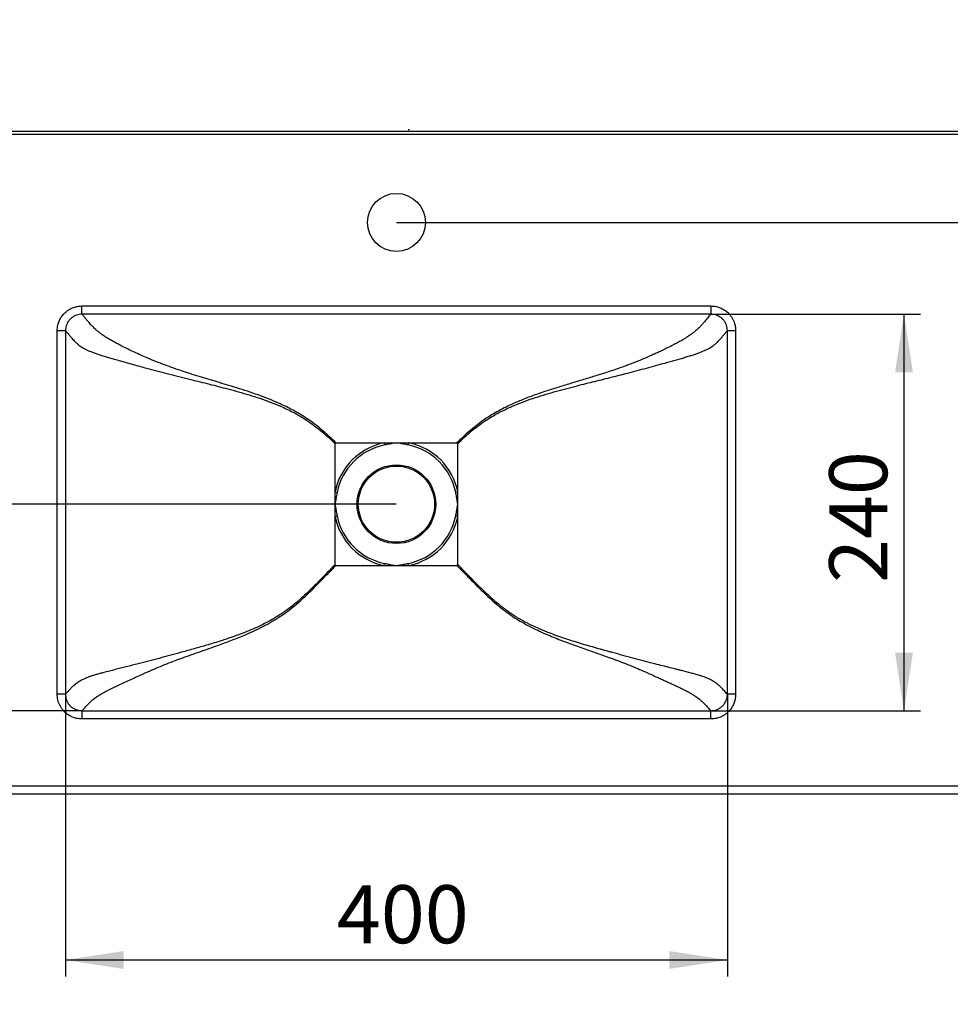
# Model space of a CAD drawing. Units: millimetres. Extents: x 232 to 2025, y 132 to 2553.
# Drawn here: x 685 to 1246, y 1564 to 2158 of the extents above; entities that cross this region are included whole.
import ezdxf

# ---------------------------------------------------------------- set-up
doc = ezdxf.new("R2010")
doc.units = ezdxf.units.MM
doc.header["$LTSCALE"] = 10
doc.header["$PDSIZE"] = -1
doc.layers.add('TBLOCK', color=7, linetype='Continuous', lineweight=25)
doc.styles.add('SLDTEXTSTYLE1', font='TXT', dxfattribs={"width": 0.605})
doc.dimstyles.new('SLDDIMSTYLE0', dxfattribs={"dimtxt": 35, "dimasz": 35, "dimexe": 0, "dimexo": 0.0625, "dimgap": 8.75, "dimtad": 2, "dimrnd": 1e-09, "dimzin": 12, "dimdsep": 46, "dimtxsty": 'SLDTEXTSTYLE1', "dimsah": 1, "dimcen": 0.09, "dimadec": 0, "dimazin": 3, "dimtfac": 1, "dimtdec": 3, "dimtofl": 0, "dimtmove": 0, "dimatfit": 3, "dimfxl": 1, "dimfrac": 2, "dimtolj": 1, "dimtzin": 12, "dimarcsym": 0})
doc.dimstyles.new('SLDDIMSTYLE1', dxfattribs={"dimtxt": 35, "dimasz": 35, "dimexe": 0, "dimexo": 0.0625, "dimgap": 8.75, "dimtad": 2, "dimrnd": 1e-09, "dimzin": 12, "dimdsep": 46, "dimtxsty": 'SLDTEXTSTYLE1', "dimsah": 1, "dimcen": 0.09, "dimadec": 0, "dimazin": 3, "dimtfac": 1, "dimtdec": 3, "dimtmove": 0, "dimatfit": 0, "dimfxl": 1, "dimfrac": 2, "dimtolj": 1, "dimtzin": 12, "dimarcsym": 0})
doc.dimstyles.new('SLDDIMSTYLE2', dxfattribs={"dimtxt": 35, "dimasz": 35, "dimexe": 0, "dimexo": 0.0625, "dimgap": 8.75, "dimtad": 2, "dimdec": 0, "dimrnd": 1e-09, "dimzin": 12, "dimdsep": 46, "dimtxsty": 'SLDTEXTSTYLE1', "dimsah": 1, "dimcen": 0.09, "dimadec": 0, "dimazin": 3, "dimtfac": 1, "dimtdec": 3, "dimtmove": 0, "dimatfit": 0, "dimfxl": 1, "dimfrac": 2, "dimtolj": 1, "dimtzin": 12, "dimarcsym": 0})
doc.dimstyles.new('SLDDIMSTYLE3', dxfattribs={"dimtxt": 35, "dimasz": 35, "dimexe": 0, "dimexo": 0.0625, "dimgap": 8.75, "dimtad": 2, "dimdec": 0, "dimrnd": 1e-09, "dimzin": 12, "dimdsep": 46, "dimtxsty": 'SLDTEXTSTYLE1', "dimsah": 1, "dimcen": 0.09, "dimadec": 0, "dimazin": 3, "dimtfac": 1, "dimtdec": 3, "dimtofl": 0, "dimtmove": 0, "dimatfit": 3, "dimfxl": 1, "dimfrac": 2, "dimtolj": 1, "dimtzin": 12, "dimarcsym": 0})

# ---------------------------------------------------------------- blocks, each defined once
blk = doc.blocks.new('_D_4')
at = {"layer": 'TBLOCK', "transparency": 16777216}
for p, q in [((279.9, 1740.87), (279.9, 1808.18)), ((722.63, 1740.87), (269.9, 1740.87)), ((279.9, 1740.87), (279.9, 1690.47)), ((314.28, 1690.47), (269.9, 1690.47)), ((279.9, 1690.47), (279.9, 1563.74))]:
    blk.add_line(p, q, dxfattribs=at)
for points in [[(279.9, 1740.87), (285.29, 1775.87), (274.52, 1775.87)], [(279.9, 1690.47), (274.52, 1655.47), (285.29, 1655.47)]]:
    blk.add_solid(points, dxfattribs=at)
at = {"layer": 'TBLOCK', "transparency": 16777216, "insert": (234.79, 1563.74), "char_height": 35, "attachment_point": 1, "rotation": 90, "style": 'SLDTEXTSTYLE1'}
blk.add_mtext('50', dxfattribs=at)
blk = doc.blocks.new('_D_5')
at = {"layer": 'TBLOCK', "transparency": 16777216}
for p, q in [((314.28, 2090.47), (269.9, 2090.47)), ((279.9, 1865.47), (279.9, 2090.47)), ((912.28, 1865.47), (269.9, 1865.47))]:
    blk.add_line(p, q, dxfattribs=at)
for points in [[(279.9, 2090.47), (274.52, 2055.47), (285.29, 2055.47)], [(279.9, 1865.47), (285.29, 1900.47), (274.52, 1900.47)]]:
    blk.add_solid(points, dxfattribs=at)
at = {"layer": 'TBLOCK', "transparency": 16777216, "insert": (234.79, 1931.48), "char_height": 35, "attachment_point": 1, "rotation": 90, "style": 'SLDTEXTSTYLE1'}
blk.add_mtext('225', dxfattribs=at)
blk = doc.blocks.new('_D_6')
at = {"layer": 'TBLOCK', "transparency": 16777216}
for p, q in [((1573.26, 2090.47), (1573.26, 2157.78)), ((1510.48, 2090.47), (1583.26, 2090.47)), ((1573.26, 2035.47), (1573.26, 2090.47)), ((912.48, 2035.47), (1583.26, 2035.47)), ((1573.26, 2035.47), (1573.26, 1944.85))]:
    blk.add_line(p, q, dxfattribs=at)
for points in [[(1573.26, 2090.47), (1578.64, 2125.47), (1567.87, 2125.47)], [(1573.26, 2035.47), (1567.87, 2000.47), (1578.64, 2000.47)]]:
    blk.add_solid(points, dxfattribs=at)
at = {"layer": 'TBLOCK', "transparency": 16777216, "insert": (1528.14, 1944.85), "char_height": 35, "attachment_point": 1, "rotation": 90, "style": 'SLDTEXTSTYLE1'}
blk.add_mtext('55', dxfattribs=at)
blk = doc.blocks.new('_D_7')
at = {"layer": 'TBLOCK', "transparency": 16777216}
for p, q in [((712.77, 1750.74), (712.77, 1580.47)), ((1111.98, 1750.74), (1111.98, 1580.47)), ((1111.98, 1590.47), (712.77, 1590.47))]:
    blk.add_line(p, q, dxfattribs=at)
for points in [[(712.77, 1590.47), (747.77, 1585.09), (747.77, 1595.86)], [(1111.98, 1590.47), (1076.98, 1595.86), (1076.98, 1585.09)]]:
    blk.add_solid(points, dxfattribs=at)
at = {"layer": 'TBLOCK', "transparency": 16777216, "insert": (876.47, 1635.59), "char_height": 35, "attachment_point": 1, "style": 'SLDTEXTSTYLE1'}
blk.add_mtext('400', dxfattribs=at)
blk = doc.blocks.new('_D_8')
at = {"layer": 'TBLOCK', "transparency": 16777216}
for p, q in [((1102.12, 1980.07), (1228.49, 1980.07)), ((1218.49, 1980.07), (1218.49, 1740.87)), ((1102.12, 1740.87), (1228.49, 1740.87))]:
    blk.add_line(p, q, dxfattribs=at)
for points in [[(1218.49, 1980.07), (1213.1, 1945.07), (1223.87, 1945.07)], [(1218.49, 1740.87), (1223.87, 1775.87), (1213.1, 1775.87)]]:
    blk.add_solid(points, dxfattribs=at)
at = {"layer": 'TBLOCK', "transparency": 16777216, "insert": (1173.37, 1817.94), "char_height": 35, "attachment_point": 1, "rotation": 90, "style": 'SLDTEXTSTYLE1'}
blk.add_mtext('240', dxfattribs=at)

msp = doc.modelspace()

# ---------------------------------------------------------------- linework, layer by layer
at = {"color": 7, "linetype": 'Continuous', "lineweight": 25}
for p, q in [((314.375, 2090.475), (1510.375, 2090.475)), ((1510.375, 2088.475), (314.375, 2088.475)), ((722.73, 1985.055), (1102.02, 1985.055)), ((722.73, 1980.075), (722.73, 1985.055)), ((1102.02, 1985.055), (1102.02, 1980.075)), ((1102.02, 1980.075), (722.73, 1980.075)), ((707.788, 1750.838), (707.788, 1970.109)), ((712.77, 1970.109), (707.788, 1970.109)), ((712.77, 1970.109), (712.77, 1750.838)), ((1111.98, 1750.838), (1111.98, 1970.109)), ((1116.962, 1970.109), (1111.98, 1970.109)), ((1116.962, 1970.109), (1116.962, 1750.838)), ((875.375, 1872.85), (875.375, 1901.952)), ((875.898, 1902.475), (905, 1902.475)), ((905, 1902.475), (912.375, 1902.475)), ((905, 1902.475), (905.251, 1901.214)), ((912.375, 1902.475), (919.75, 1902.475)), ((919.75, 1902.475), (919.499, 1901.214)), ((919.75, 1902.475), (948.852, 1902.475)), ((949.375, 1872.85), (949.375, 1901.952)), ((875.375, 1865.475), (875.375, 1872.85)), ((875.375, 1872.85), (876.636, 1872.599)), ((949.375, 1872.85), (948.114, 1872.599)), ((949.375, 1865.475), (949.375, 1872.85)), ((875.375, 1858.099), (875.375, 1865.475)), ((949.375, 1858.099), (949.375, 1865.475)), ((875.375, 1858.099), (876.636, 1858.351)), ((875.375, 1828.998), (875.375, 1858.099)), ((949.375, 1858.099), (948.114, 1858.351)), ((949.375, 1828.998), (949.375, 1858.099)), ((905, 1828.475), (905.251, 1829.736)), ((919.75, 1828.475), (919.499, 1829.736)), ((875.898, 1828.475), (905, 1828.475)), ((905, 1828.475), (912.375, 1828.475)), ((912.375, 1828.475), (919.75, 1828.475)), ((919.75, 1828.475), (948.852, 1828.475)), ((712.77, 1750.838), (707.788, 1750.838)), ((1116.962, 1750.838), (1111.98, 1750.838)), ((722.731, 1740.873), (1102.019, 1740.873)), ((722.731, 1740.873), (722.731, 1735.892)), ((1102.019, 1735.892), (1102.019, 1740.873)), ((1102.019, 1735.892), (722.731, 1735.892)), ((314.375, 1695.475), (1510.375, 1695.475)), ((1510.375, 1690.475), (314.375, 1690.475))]:
    msp.add_line(p, q, dxfattribs=at)
for centre, radius in [((912.375, 2035.475), 17.5), ((912.375, 1865.475), 23.714), ((912.375, 1865.475), 23)]:
    msp.add_circle(centre, radius, dxfattribs=at)
for radius, start, end in [(37.728, 101.273397, 168.726603), (36.442, 101.273397, 168.726603), (36.442, 11.273397, 78.726603), (37.728, 11.273397, 78.726603), (37.728, 191.273397, 258.726603), (36.442, 191.273397, 258.726603), (36.442, 281.273397, 348.726603), (37.728, 281.273397, 348.726603)]:
    msp.add_arc((912.375, 1865.475), radius, start, end, dxfattribs=at)
for points, knots in [([(707.788, 1970.109), (707.806, 1970.663), (707.841, 1971.771), (708.173, 1973.692), (708.844, 1975.825), (709.99, 1978.072), (711.504, 1980.09), (713.13, 1981.641), (714.731, 1982.778), (716.206, 1983.597), (718.022, 1984.349), (720.205, 1984.93), (721.888, 1985.014), (722.73, 1985.055)], [0, 0, 0, 0, 0.0708012, 0.1416017, 0.2485535, 0.3555026, 0.4626183, 0.5697334, 0.6413986, 0.7132949, 0.7849614, 0.892479, 1, 1, 1, 1]), ([(1102.02, 1985.055), (1102.573, 1985.037), (1103.678, 1985.002), (1105.596, 1984.671), (1107.728, 1984.002), (1109.975, 1982.856), (1111.994, 1981.342), (1113.546, 1979.715), (1114.684, 1978.113), (1115.503, 1976.637), (1116.255, 1974.82), (1116.837, 1972.636), (1116.921, 1970.951), (1116.962, 1970.109)], [0, 0, 0, 0, 0.0706265, 0.1412524, 0.2481973, 0.3551397, 0.4622968, 0.5694537, 0.6411658, 0.7131094, 0.7848231, 0.8924097, 1, 1, 1, 1]), ([(722.73, 1980.075), (722.176, 1980.05), (721.051, 1980), (719.417, 1979.571), (717.863, 1978.886), (716.465, 1977.952), (715.235, 1976.787), (714.232, 1975.445), (713.463, 1973.939), (713.021, 1972.515), (712.801, 1971.223), (712.78, 1970.482), (712.77, 1970.109)], [0, 0, 0, 0, 0.106134, 0.2153473, 0.321229, 0.4302521, 0.5356544, 0.6441809, 0.7495921, 0.8580839, 0.9286048, 1, 1, 1, 1]), ([(875.898, 1902.475), (875.898, 1902.475), (874.644, 1903.737), (872.082, 1906.216), (868.084, 1909.771), (863.928, 1913.148), (859.617, 1916.32), (855.156, 1919.264), (850.867, 1921.761), (846.798, 1923.873), (842.234, 1926.053), (836.805, 1928.388), (830.497, 1930.817), (824.115, 1933.051), (817.684, 1935.14), (809.716, 1937.605), (800.216, 1940.445), (791.023, 1943.229), (783.677, 1945.593), (778.154, 1947.467), (772.689, 1949.434), (767.307, 1951.501), (762.458, 1953.504), (758.137, 1955.409), (754.324, 1957.165), (750.636, 1958.932), (747.285, 1960.596), (744.283, 1962.139), (741.643, 1963.559), (739.24, 1964.933), (737.141, 1966.238), (735.333, 1967.455), (733.705, 1968.643), (732.272, 1969.771), (731.024, 1970.83), (730.003, 1971.77), (729.16, 1972.609), (728.276, 1973.54), (727.392, 1974.522), (726.56, 1975.515), (725.859, 1976.397), (725.007, 1977.476), (723.996, 1978.712), (723.152, 1979.62), (722.73, 1980.075)], [0, 0, 0, 0, 0.0000002, 0.0212193, 0.0424936, 0.063784, 0.08506, 0.106301, 0.1274979, 0.1442316, 0.1609661, 0.1878272, 0.2147025, 0.2415993, 0.2685046, 0.2953908, 0.3411624, 0.3869302, 0.4102572, 0.4336167, 0.4569652, 0.4802811, 0.5035714, 0.5212629, 0.5389916, 0.5566996, 0.5743629, 0.5893305, 0.6043221, 0.6192714, 0.6342697, 0.6493129, 0.6643293, 0.6822589, 0.7002263, 0.7182416, 0.7362731, 0.7542567, 0.7849199, 0.8155947, 0.8462813, 0.8769605, 0.9384799, 1, 1, 1, 1]), ([(1102.02, 1980.075), (1101.634, 1979.661), (1100.951, 1978.931), (1100.022, 1977.817), (1099.149, 1976.729), (1098.343, 1975.716), (1097.589, 1974.806), (1096.988, 1974.111), (1096.349, 1973.407), (1095.674, 1972.7), (1094.885, 1971.919), (1094.005, 1971.099), (1093.03, 1970.244), (1091.959, 1969.361), (1090.694, 1968.382), (1089.329, 1967.397), (1087.904, 1966.436), (1086.474, 1965.527), (1084.878, 1964.57), (1082.905, 1963.45), (1080.5, 1962.155), (1077.633, 1960.682), (1074.584, 1959.166), (1071.692, 1957.772), (1069.032, 1956.524), (1065.834, 1955.061), (1061.71, 1953.253), (1056.612, 1951.165), (1052.892, 1949.745), (1049.616, 1948.541), (1046.801, 1947.536), (1041.616, 1945.764), (1035.068, 1943.654), (1027.15, 1941.232), (1019.247, 1938.867), (1011.391, 1936.491), (1003.603, 1934.034), (995.862, 1931.404), (988.588, 1928.656), (982.422, 1926.017), (977.346, 1923.581), (972.952, 1921.245), (968.66, 1918.699), (964.45, 1915.911), (960.356, 1912.874), (956.375, 1909.595), (952.543, 1906.12), (950.07, 1903.701), (948.852, 1902.475), (948.852, 1902.475)], [0, 0, 0, 0, 0.0558597, 0.0987821, 0.1417066, 0.1846516, 0.2061405, 0.2276286, 0.2445943, 0.2615703, 0.2785934, 0.295643, 0.3097704, 0.3239339, 0.3382521, 0.3526499, 0.3632079, 0.373909, 0.3846097, 0.3954635, 0.4104399, 0.4255389, 0.4409393, 0.4564142, 0.4674795, 0.4785453, 0.5007952, 0.5233199, 0.545905, 0.5490316, 0.5654803, 0.5819295, 0.6148831, 0.6479235, 0.6809736, 0.7134459, 0.7459233, 0.7784357, 0.8109812, 0.8386763, 0.8584036, 0.8781295, 0.8980134, 0.9178964, 0.9383322, 0.9587693, 0.9793833, 0.9999998, 1, 1, 1, 1]), ([(1111.98, 1970.109), (1111.956, 1970.664), (1111.906, 1971.79), (1111.477, 1973.425), (1110.791, 1974.98), (1109.858, 1976.38), (1108.692, 1977.61), (1107.349, 1978.613), (1105.843, 1979.383), (1104.42, 1979.824), (1103.131, 1980.043), (1102.392, 1980.064), (1102.02, 1980.075)], [0, 0, 0, 0, 0.1062379, 0.2155541, 0.321522, 0.4306337, 0.5360721, 0.6446385, 0.7500182, 0.8584818, 0.9288061, 1, 1, 1, 1]), ([(712.77, 1970.109), (713.191, 1969.654), (714.034, 1968.745), (715.05, 1967.513), (715.91, 1966.44), (716.623, 1965.567), (717.476, 1964.597), (718.367, 1963.684), (719.223, 1962.863), (719.979, 1962.187), (720.876, 1961.464), (721.948, 1960.694), (723.231, 1959.882), (724.677, 1959.069), (726.294, 1958.275), (728.06, 1957.512), (730.063, 1956.736), (732.287, 1955.96), (734.725, 1955.18), (737.322, 1954.389), (740.062, 1953.584), (743.301, 1952.653), (747.056, 1951.586), (751.323, 1950.391), (755.667, 1949.191), (760.647, 1947.831), (766.263, 1946.325), (772.519, 1944.687), (778.804, 1943.073), (784.104, 1941.738), (791.014, 1940.016), (799.539, 1937.913), (809.122, 1935.465), (817.136, 1933.29), (823.585, 1931.416), (829.984, 1929.376), (836.307, 1927.122), (841.745, 1924.926), (846.314, 1922.858), (850.383, 1920.842), (854.675, 1918.435), (859.137, 1915.573), (863.446, 1912.472), (867.595, 1909.155), (871.58, 1905.65), (874.129, 1903.201), (875.375, 1901.952), (875.375, 1901.952)], [0, 0, 0, 0, 0.0599807, 0.1199609, 0.1499881, 0.1800224, 0.2100455, 0.2400574, 0.2556065, 0.271206, 0.2868067, 0.3023759, 0.3179027, 0.3334031, 0.3465335, 0.3597126, 0.3728771, 0.3859874, 0.3987532, 0.4115645, 0.4243915, 0.4371787, 0.4552019, 0.4732608, 0.4913449, 0.5094025, 0.5347489, 0.5601076, 0.5854762, 0.6108363, 0.6240796, 0.6687484, 0.7134169, 0.7395219, 0.7656488, 0.7917673, 0.8178627, 0.8439412, 0.8601457, 0.8763493, 0.8969011, 0.9175005, 0.9381374, 0.9587896, 0.9794243, 0.9999998, 1, 1, 1, 1]), ([(949.375, 1901.952), (949.375, 1901.952), (950.537, 1903.116), (952.898, 1905.408), (956.569, 1908.71), (960.382, 1911.845), (964.4, 1914.816), (968.64, 1917.582), (973.079, 1920.147), (977.64, 1922.49), (982.749, 1924.823), (988.41, 1927.109), (994.623, 1929.333), (1000.91, 1931.349), (1007.25, 1933.2), (1013.622, 1934.93), (1021.43, 1936.952), (1030.67, 1939.269), (1041.326, 1941.908), (1050.308, 1944.178), (1057.614, 1946.094), (1063.263, 1947.604), (1068.859, 1949.128), (1073.591, 1950.439), (1077.472, 1951.525), (1080.529, 1952.387), (1083.51, 1953.239), (1086.379, 1954.078), (1089.074, 1954.887), (1091.557, 1955.667), (1093.812, 1956.427), (1095.857, 1957.175), (1097.802, 1957.97), (1099.576, 1958.809), (1101.166, 1959.676), (1102.494, 1960.505), (1103.778, 1961.411), (1104.962, 1962.354), (1106.009, 1963.307), (1106.984, 1964.3), (1107.907, 1965.309), (1108.763, 1966.316), (1109.497, 1967.226), (1110.167, 1968.066), (1110.97, 1969.03), (1111.595, 1969.698), (1111.98, 1970.109)], [0, 0, 0, 0, 0.0000002, 0.0191767, 0.0383709, 0.0575548, 0.0767171, 0.0966212, 0.1165518, 0.1364903, 0.1564053, 0.1820384, 0.2076835, 0.2333542, 0.2590455, 0.2847383, 0.3104031, 0.3531792, 0.3959562, 0.4387212, 0.4617248, 0.4847474, 0.5077483, 0.5307223, 0.5438877, 0.5571001, 0.570306, 0.5834744, 0.5966027, 0.6092515, 0.6219527, 0.6346562, 0.6473081, 0.6627856, 0.6783115, 0.6938656, 0.7093814, 0.7322192, 0.7550786, 0.7779335, 0.8115102, 0.8450931, 0.8786884, 0.9122894, 0.9458814, 1, 1, 1, 1]), ([(875.375, 1901.952), (875.38, 1902.03), (875.386, 1902.141), (875.444, 1902.271), (875.503, 1902.347), (875.579, 1902.406), (875.709, 1902.464), (875.82, 1902.47), (875.898, 1902.475)], [0, 0, 0, 0, 0.2731773, 0.3898787, 0.5, 0.6101213, 0.7268227, 1, 1, 1, 1]), ([(912.375, 1902.475), (912.359, 1902.473), (911.753, 1902.384), (910.262, 1902.152), (907.902, 1901.736), (906.135, 1901.388), (905.251, 1901.214)], [0, 0, 0, 0, 0.0066144, 0.2553506, 0.6272201, 1, 1, 1, 1]), ([(919.499, 1901.214), (918.617, 1901.388), (916.85, 1901.736), (914.49, 1902.152), (912.997, 1902.384), (912.391, 1902.473), (912.375, 1902.475)], [0, 0, 0, 0, 0.37184104, 0.74464943, 0.99338561, 1, 1, 1, 1]), ([(948.852, 1902.475), (948.93, 1902.47), (949.041, 1902.464), (949.171, 1902.406), (949.247, 1902.347), (949.306, 1902.271), (949.364, 1902.141), (949.371, 1902.03), (949.375, 1901.952)], [0, 0, 0, 0, 0.2731773, 0.3898787, 0.5, 0.6101213, 0.7268227, 1, 1, 1, 1]), ([(876.636, 1872.599), (876.462, 1871.717), (876.114, 1869.95), (875.698, 1867.59), (875.466, 1866.097), (875.377, 1865.491), (875.375, 1865.475)], [0, 0, 0, 0, 0.37184104, 0.74464943, 0.99338561, 1, 1, 1, 1]), ([(949.375, 1865.475), (949.373, 1865.491), (949.285, 1866.097), (949.052, 1867.588), (948.636, 1869.948), (948.288, 1871.715), (948.114, 1872.599)], [0, 0, 0, 0, 0.0066144, 0.2553506, 0.6272201, 1, 1, 1, 1]), ([(875.375, 1865.475), (875.377, 1865.459), (875.466, 1864.853), (875.698, 1863.362), (876.114, 1861.002), (876.462, 1859.235), (876.636, 1858.351)], [0, 0, 0, 0, 0.0066144, 0.2553506, 0.6272201, 1, 1, 1, 1]), ([(948.114, 1858.351), (948.288, 1859.233), (948.636, 1861), (949.052, 1863.36), (949.285, 1864.853), (949.373, 1865.459), (949.375, 1865.475)], [0, 0, 0, 0, 0.371841, 0.7446494, 0.9933856, 1, 1, 1, 1]), ([(905.251, 1829.736), (906.133, 1829.562), (907.9, 1829.214), (910.26, 1828.798), (911.753, 1828.565), (912.359, 1828.477), (912.375, 1828.475)], [0, 0, 0, 0, 0.37184104, 0.74464943, 0.99338561, 1, 1, 1, 1]), ([(912.375, 1828.475), (912.391, 1828.477), (912.997, 1828.565), (914.488, 1828.798), (916.848, 1829.214), (918.615, 1829.562), (919.499, 1829.736)], [0, 0, 0, 0, 0.0066144, 0.2553506, 0.6272201, 1, 1, 1, 1]), ([(875.375, 1828.998), (875.375, 1828.998), (873.655, 1827.274), (870.25, 1823.791), (865.162, 1818.549), (860.435, 1813.788), (856.004, 1809.579), (851.861, 1805.939), (847.557, 1802.494), (843.147, 1799.349), (838.633, 1796.53), (834.057, 1793.996), (829.363, 1791.677), (824.58, 1789.553), (821.265, 1788.222), (817.111, 1786.631), (812.095, 1784.824), (804.611, 1782.389), (797.073, 1780.129), (789.506, 1777.99), (782.335, 1776.022), (775.572, 1774.176), (769.221, 1772.467), (762.893, 1770.79), (757.503, 1769.386), (753.044, 1768.247), (749.507, 1767.355), (746.025, 1766.483), (742.629, 1765.634), (739.826, 1764.931), (737.589, 1764.364), (735.594, 1763.851), (733.443, 1763.28), (731.215, 1762.652), (729.187, 1762.037), (727.242, 1761.385), (725.455, 1760.697), (723.844, 1759.987), (722.477, 1759.299), (721.318, 1758.644), (720.335, 1758.024), (719.314, 1757.312), (718.324, 1756.545), (717.418, 1755.747), (716.364, 1754.72), (715.224, 1753.518), (714.024, 1752.168), (713.188, 1751.281), (712.77, 1750.838)], [0, 0, 0, 0, 0.0000002, 0.0277652, 0.0555309, 0.0832935, 0.1042359, 0.1251991, 0.1461468, 0.1670681, 0.1869193, 0.2067984, 0.2267005, 0.2466049, 0.2664774, 0.2674328, 0.2973514, 0.3272812, 0.3572259, 0.3871748, 0.4171094, 0.4422729, 0.4674487, 0.4926093, 0.5177522, 0.5321402, 0.5465693, 0.5609888, 0.5753716, 0.5897208, 0.5978227, 0.605924, 0.6179102, 0.6299446, 0.64198, 0.6539676, 0.6687529, 0.6835733, 0.6983785, 0.7138051, 0.7292445, 0.7446795, 0.7708834, 0.7971009, 0.8233169, 0.8822066, 0.9411032, 1, 1, 1, 1]), ([(722.731, 1740.873), (723.361, 1741.538), (724.306, 1742.535), (725.545, 1743.926), (726.393, 1744.843), (727.161, 1745.621), (727.769, 1746.206), (728.474, 1746.844), (729.325, 1747.564), (730.377, 1748.391), (731.495, 1749.2), (732.579, 1749.932), (733.512, 1750.532), (734.576, 1751.185), (735.758, 1751.873), (737.062, 1752.593), (738.482, 1753.337), (740.057, 1754.125), (742, 1755.056), (744.535, 1756.23), (747.718, 1757.673), (751.295, 1759.298), (755.029, 1761.01), (759.18, 1762.913), (763.746, 1764.963), (768.744, 1767.106), (773.856, 1769.181), (778.596, 1771.006), (783.424, 1772.795), (788.329, 1774.557), (795.587, 1777.109), (803.665, 1779.924), (812.506, 1783.159), (819.71, 1786.008), (826.268, 1788.88), (832.185, 1791.772), (837, 1794.446), (840.762, 1796.768), (844.124, 1798.994), (847.965, 1801.785), (852.22, 1805.229), (856.325, 1808.879), (860.315, 1812.692), (864.227, 1816.608), (869.397, 1821.899), (873.276, 1825.867), (875.898, 1828.475), (875.898, 1828.475)], [0, 0, 0, 0, 0.0904733, 0.1357094, 0.180951, 0.2006364, 0.2203266, 0.2400422, 0.2597741, 0.28047, 0.3012298, 0.3117868, 0.3223425, 0.3330202, 0.343696, 0.3535643, 0.3635628, 0.3735612, 0.3836956, 0.397808, 0.4149653, 0.4322475, 0.4498339, 0.4674975, 0.4890929, 0.5107757, 0.532646, 0.5545547, 0.5706692, 0.5931801, 0.615699, 0.6607645, 0.6932158, 0.7256874, 0.7512196, 0.7767933, 0.802548, 0.8154725, 0.8283969, 0.8495983, 0.8708573, 0.8922535, 0.9136795, 0.9352574, 0.956839, 0.9999998, 1, 1, 1, 1]), ([(875.898, 1828.475), (875.82, 1828.479), (875.709, 1828.486), (875.579, 1828.544), (875.503, 1828.603), (875.444, 1828.679), (875.386, 1828.809), (875.38, 1828.92), (875.375, 1828.998)], [0, 0, 0, 0, 0.2731773, 0.3898787, 0.5, 0.6101213, 0.7268227, 1, 1, 1, 1]), ([(949.375, 1828.998), (949.371, 1828.92), (949.364, 1828.809), (949.306, 1828.679), (949.247, 1828.603), (949.171, 1828.544), (949.041, 1828.486), (948.93, 1828.479), (948.852, 1828.475)], [0, 0, 0, 0, 0.27317731, 0.38987871, 0.5, 0.61012129, 0.72682269, 1, 1, 1, 1]), ([(948.852, 1828.475), (948.852, 1828.475), (950.596, 1826.74), (954.047, 1823.231), (959.197, 1817.943), (963.971, 1813.135), (968.438, 1808.877), (972.606, 1805.188), (976.929, 1801.685), (981.353, 1798.468), (985.878, 1795.563), (990.463, 1792.927), (995.161, 1790.491), (999.946, 1788.233), (1006.096, 1785.573), (1013.65, 1782.613), (1022.606, 1779.378), (1031.59, 1776.254), (1037.613, 1774.134), (1042.299, 1772.433), (1045.669, 1771.182), (1050.603, 1769.27), (1055.478, 1767.296), (1060.274, 1765.27), (1064.48, 1763.406), (1068.123, 1761.749), (1071.238, 1760.331), (1074.277, 1758.943), (1077.214, 1757.598), (1079.883, 1756.378), (1082.275, 1755.278), (1084.461, 1754.241), (1086.508, 1753.217), (1088.373, 1752.222), (1090.088, 1751.242), (1091.609, 1750.306), (1092.938, 1749.426), (1094.032, 1748.644), (1095.094, 1747.831), (1096.089, 1747.014), (1096.981, 1746.212), (1097.903, 1745.312), (1098.844, 1744.336), (1099.783, 1743.302), (1100.643, 1742.335), (1101.376, 1741.534), (1101.853, 1741.043), (1102.019, 1740.873)], [0, 0, 0, 0, 0.0000002, 0.028712, 0.0574249, 0.0861352, 0.1077713, 0.1294268, 0.1510681, 0.1726849, 0.1932323, 0.2138041, 0.2343972, 0.2549933, 0.2755612, 0.3126338, 0.3497214, 0.3868145, 0.4238946, 0.4245559, 0.4453304, 0.4661395, 0.4869384, 0.5077042, 0.5284423, 0.5427903, 0.5571795, 0.5715682, 0.5859294, 0.600254, 0.6123447, 0.6244323, 0.6379469, 0.6514972, 0.6650201, 0.681306, 0.6976348, 0.7139935, 0.7303201, 0.7547671, 0.779229, 0.8036888, 0.8470184, 0.8903532, 0.9336942, 0.9770323, 1, 1, 1, 1]), ([(1111.98, 1750.838), (1111.817, 1751.007), (1111.031, 1751.821), (1110.021, 1752.945), (1108.776, 1754.307), (1107.897, 1755.208), (1107.076, 1755.969), (1106.419, 1756.537), (1105.648, 1757.15), (1104.742, 1757.804), (1103.665, 1758.504), (1102.371, 1759.251), (1101.034, 1759.925), (1099.765, 1760.49), (1098.584, 1760.974), (1097.111, 1761.522), (1095.269, 1762.132), (1093.177, 1762.761), (1090.754, 1763.432), (1087.987, 1764.156), (1085.275, 1764.843), (1082.827, 1765.456), (1079.992, 1766.164), (1076.316, 1767.081), (1071.776, 1768.227), (1066.693, 1769.53), (1061.099, 1770.991), (1055.006, 1772.611), (1048.885, 1774.258), (1044.371, 1775.487), (1038.692, 1777.046), (1031.849, 1778.95), (1022.237, 1781.759), (1014.272, 1784.295), (1007.955, 1786.513), (1002.965, 1788.406), (997.749, 1790.583), (992.335, 1793.128), (987.04, 1795.969), (982.069, 1799.034), (977.447, 1802.294), (973.148, 1805.696), (969.014, 1809.324), (964.997, 1813.133), (961.067, 1817.057), (955.881, 1822.375), (951.998, 1826.369), (949.375, 1828.998), (949.375, 1828.998)], [0, 0, 0, 0, 0.02224945, 0.10703869, 0.14943449, 0.19183973, 0.21021304, 0.22859276, 0.24700412, 0.26543505, 0.28284944, 0.30031174, 0.31800338, 0.32691996, 0.33583574, 0.34776093, 0.35990962, 0.37205675, 0.38445662, 0.39839305, 0.41246142, 0.421544, 0.43062737, 0.44893765, 0.46755628, 0.48623348, 0.51039622, 0.53459976, 0.55887668, 0.58316559, 0.58817972, 0.62626006, 0.66435607, 0.70251629, 0.72162575, 0.7407344, 0.7633844, 0.78607576, 0.80893543, 0.831874, 0.8526312, 0.87338998, 0.89435294, 0.91531916, 0.93648778, 0.95765754, 0.99999977, 1, 1, 1, 1]), ([(722.731, 1735.892), (722.183, 1735.91), (721.085, 1735.945), (719.174, 1736.272), (717.044, 1736.937), (714.795, 1738.08), (712.773, 1739.591), (711.218, 1741.215), (710.077, 1742.817), (709.256, 1744.295), (708.603, 1745.855), (708.139, 1747.481), (707.844, 1749.149), (707.807, 1750.276), (707.788, 1750.838)], [0, 0, 0, 0, 0.0701437, 0.1402867, 0.2472223, 0.3541554, 0.4612905, 0.5684252, 0.6402386, 0.7122845, 0.7840993, 0.8559884, 0.9281085, 1, 1, 1, 1]), ([(712.77, 1750.838), (712.794, 1750.282), (712.845, 1749.153), (713.276, 1747.514), (713.965, 1745.957), (714.902, 1744.557), (716.07, 1743.328), (717.414, 1742.327), (718.922, 1741.56), (720.343, 1741.121), (721.628, 1740.904), (722.362, 1740.884), (722.731, 1740.873)], [0, 0, 0, 0, 0.1065223, 0.2161507, 0.3222756, 0.4315594, 0.5369941, 0.6455555, 0.7509474, 0.8594223, 0.9292852, 1, 1, 1, 1]), ([(1102.019, 1740.873), (1102.575, 1740.898), (1103.703, 1740.948), (1105.341, 1741.38), (1106.899, 1742.069), (1108.299, 1743.007), (1109.528, 1744.176), (1110.528, 1745.521), (1111.295, 1747.028), (1111.733, 1748.45), (1111.949, 1749.735), (1111.97, 1750.469), (1111.98, 1750.838)], [0, 0, 0, 0, 0.1064523, 0.2160108, 0.3222089, 0.4315763, 0.5369886, 0.6455252, 0.7509374, 0.8594305, 0.9292902, 1, 1, 1, 1]), ([(1116.962, 1750.838), (1116.945, 1750.289), (1116.91, 1749.192), (1116.583, 1747.281), (1115.918, 1745.152), (1114.776, 1742.902), (1113.266, 1740.88), (1111.642, 1739.325), (1110.04, 1738.182), (1108.561, 1737.36), (1107, 1736.707), (1105.375, 1736.243), (1103.707, 1735.948), (1102.581, 1735.911), (1102.019, 1735.892)], [0, 0, 0, 0, 0.0701247, 0.1402488, 0.247189, 0.3541265, 0.4612356, 0.5683442, 0.6402169, 0.7123228, 0.7841968, 0.8560534, 0.928141, 1, 1, 1, 1])]:
    msp.add_open_spline(points, degree=3, knots=knots, dxfattribs=at)
at = {"layer": 'TBLOCK'}
msp.add_line((919.407, 2091.534), (920.199, 2091.534), dxfattribs=at)
msp.add_point((722.731, 1740.873), dxfattribs=at)

# ---------------------------------------------------------------- dimensions: what is measured, and where the dimension line sits
for base, p1, p2, angle, dimstyle, picture, middle in [((1573.259, 2090.475), (912.375, 2035.475), (1510.375, 2090.475), 90, 'SLDDIMSTYLE1', '_D_6', (1573.259, 1971.581)), ((279.903, 2090.475), (912.375, 1865.475), (314.375, 2090.475), 90, 'SLDDIMSTYLE0', '_D_5', (279.903, 1971.581)), ((1218.487, 1740.873), (1102.02, 1980.075), (1102.019, 1740.873), 90, 'SLDDIMSTYLE2', '_D_8', (1218.487, 1858.044)), ((279.903, 1690.475), (722.731, 1740.873), (314.375, 1690.475), 90, 'SLDDIMSTYLE2', '_D_4', (279.903, 1590.475)), ((712.77, 1590.475), (1111.98, 1750.838), (712.77, 1750.838), 0, 'SLDDIMSTYLE3', '_D_7', (916.572, 1590.475))]:
    dim = msp.add_linear_dim(base=base, p1=p1, p2=p2, angle=angle, dimstyle=dimstyle, dxfattribs=at)
    dim.commit()
    dim.dimension.update_dxf_attribs({"geometry": picture, "text_midpoint": middle, "dimtype": 160})

doc.saveas('drawing.dxf')
